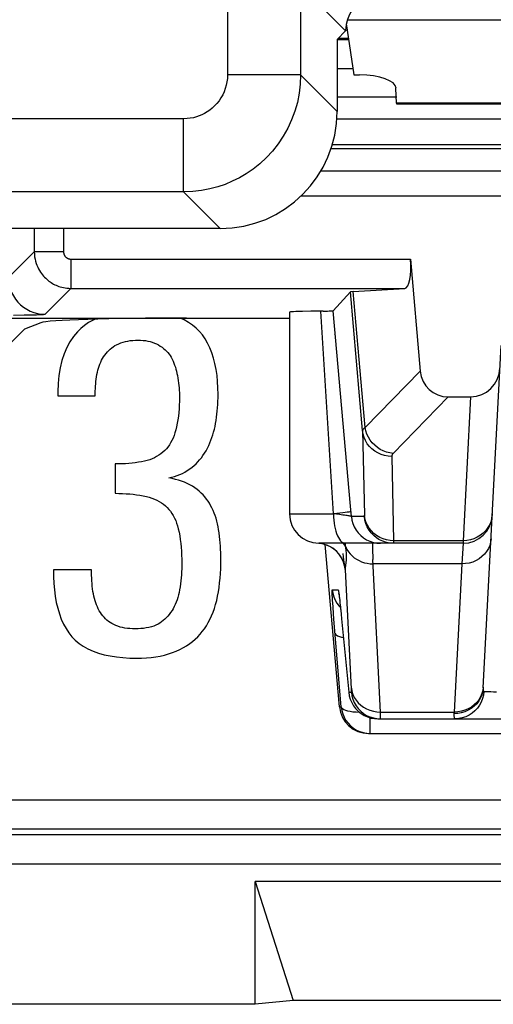
# Model space of a CAD drawing. Units: millimetres. Extents: x 265 to 309.7, y 187.4 to 240.2.
# Drawn here: x 293.5 to 296.7, y 187.4 to 194.1 of the extents above; entities that cross this region are included whole.
import ezdxf

# ---------------------------------------------------------------- set-up
doc = ezdxf.new("R2010")
doc.units = ezdxf.units.MM
doc.header["$LTSCALE"] = 30.734
doc.layers.get('0').update_dxf_attribs({"linetype": 'CONTINUOUS'})
for name, color, linetype in [('ASSI', 7, 'CONTINUOUS'), ('COPY_PUBLISH', 7, 'CONTINUOUS'), ('DRAFT', 7, 'CONTINUOUS'), ('RACCORDO', 7, 'CONTINUOUS')]:
    doc.layers.add(name, color=color, linetype=linetype)

msp = doc.modelspace()

# ---------------------------------------------------------------- linework, layer by layer
at = {"color": 250, "linetype": 'CONTINUOUS'}
msp.add_line((294.8947, 196.0198), (294.8947, 193.7716), dxfattribs=at)
at = {"color": 7, "linetype": 'CONTINUOUS'}
for p, q in [((295.7132, 194.0783), (295.7573, 193.7719)), ((295.6316, 192.0014), (295.6252, 191.9953)), ((293.7362, 191.6067), (293.7362, 191.578)), ((293.7362, 191.578), (293.9907, 191.578)), ((294.1275, 191.1136), (294.1275, 190.9132)), ((293.9652, 190.3914), (293.7044, 190.3914))]:
    msp.add_line(p, q, dxfattribs=at)
for points in [[(293.9896, 192.1029), (293.9762, 192.0966), (293.9458, 192.0795), (293.9181, 192.0605), (293.8927, 192.0397), (293.8698, 192.017)], [(294.7024, 192.0194), (294.6803, 192.0418), (294.6556, 192.0623), (294.6285, 192.0809), (294.5987, 192.0979), (294.5716, 192.1105)], [(293.8698, 192.017), (293.8421, 191.9844), (293.8175, 191.9483), (293.7961, 191.9089), (293.7778, 191.8658), (293.7626, 191.8194), (293.7509, 191.7702), (293.7426, 191.7184), (293.7377, 191.6639), (293.7362, 191.6067)], [(294.8305, 191.5876), (294.8298, 191.6328), (294.8273, 191.6765), (294.8231, 191.7188), (294.8171, 191.7597), (294.8093, 191.7992), (294.7997, 191.8368), (294.788, 191.8727), (294.7745, 191.9067), (294.7591, 191.9385), (294.742, 191.9678), (294.7231, 191.9947), (294.7024, 192.0194)], [(294.048, 191.8452), (294.0562, 191.8575), (294.0649, 191.869), (294.074, 191.8798), (294.0835, 191.8897), (294.0934, 191.8988), (294.1037, 191.9072), (294.1144, 191.9148), (294.1255, 191.9218), (294.137, 191.928)], [(294.137, 191.928), (294.1511, 191.9345), (294.1657, 191.9403), (294.1809, 191.9454), (294.1967, 191.9498), (294.213, 191.9534), (294.2299, 191.9562), (294.2472, 191.9582), (294.2651, 191.9594), (294.2834, 191.9598)], [(294.2834, 191.9598), (294.3007, 191.9594), (294.3176, 191.9581), (294.334, 191.9561), (294.3499, 191.9533), (294.3652, 191.9496), (294.3801, 191.9452), (294.3947, 191.9398), (294.4089, 191.9337), (294.4226, 191.9267)], [(294.4226, 191.9267), (294.4353, 191.9194), (294.4471, 191.9115), (294.4582, 191.9031), (294.4685, 191.8942), (294.4781, 191.8848), (294.4869, 191.8749), (294.495, 191.8645), (294.5025, 191.8535), (294.5092, 191.8421)], [(294.0021, 191.7246), (294.0051, 191.7396), (294.0086, 191.7542), (294.0127, 191.7685), (294.0174, 191.7825), (294.0226, 191.796), (294.0283, 191.8091), (294.0344, 191.8216), (294.0409, 191.8337), (294.048, 191.8452)], [(294.5092, 191.8421), (294.5161, 191.8288), (294.5225, 191.8155), (294.5283, 191.8019), (294.5336, 191.7883), (294.5384, 191.7745), (294.5426, 191.7606), (294.5463, 191.7465), (294.5495, 191.7322), (294.5522, 191.7178)], [(293.9907, 191.578), (293.9908, 191.5951), (293.9912, 191.6119), (293.9919, 191.6286), (293.9928, 191.6451), (293.994, 191.6614), (293.9956, 191.6775), (293.9975, 191.6934), (293.9996, 191.7091), (294.0021, 191.7246)], [(294.5522, 191.7178), (294.555, 191.7006), (294.5575, 191.6835), (294.5598, 191.6666), (294.5617, 191.6499), (294.5634, 191.6332), (294.5647, 191.6168), (294.5657, 191.6005), (294.5663, 191.5844), (294.5665, 191.5685)], [(294.8134, 191.3905), (294.8169, 191.4113), (294.82, 191.4323), (294.8227, 191.4536), (294.825, 191.4753), (294.827, 191.4972), (294.8285, 191.5194), (294.8296, 191.5419), (294.8303, 191.5646), (294.8305, 191.5876)], [(294.5665, 191.5685), (294.5662, 191.5417), (294.5653, 191.5153), (294.5638, 191.4895), (294.5618, 191.4642), (294.5591, 191.4393), (294.5557, 191.415), (294.5517, 191.3914), (294.5469, 191.3682), (294.5414, 191.3457)], [(294.7574, 191.2217), (294.7661, 191.2398), (294.7741, 191.258), (294.7816, 191.2763), (294.7883, 191.2946), (294.7944, 191.3131), (294.8, 191.3319), (294.805, 191.3511), (294.8095, 191.3706), (294.8134, 191.3905)], [(294.5414, 191.3457), (294.5359, 191.3265), (294.5296, 191.3082), (294.5225, 191.2907), (294.5148, 191.2739), (294.5063, 191.258), (294.4972, 191.2432), (294.4873, 191.2294), (294.4767, 191.2167), (294.4655, 191.205)], [(294.4655, 191.205), (294.4525, 191.1933), (294.4389, 191.1826), (294.4249, 191.1727), (294.4103, 191.1639), (294.3953, 191.1559), (294.3795, 191.1488), (294.363, 191.1426), (294.3458, 191.1372), (294.3279, 191.1327)], [(294.6524, 191.0913), (294.6662, 191.1027), (294.6795, 191.1148), (294.6922, 191.1278), (294.7045, 191.1414), (294.7162, 191.1558), (294.7273, 191.1711), (294.7379, 191.1871), (294.7479, 191.204), (294.7574, 191.2217)], [(294.3279, 191.1327), (294.3072, 191.1285), (294.2861, 191.1248), (294.2646, 191.1217), (294.2427, 191.1191), (294.2203, 191.1171), (294.1976, 191.1155), (294.1746, 191.1144), (294.1512, 191.1137), (294.1275, 191.1136)], [(294.4933, 191.0181), (294.5131, 191.0226), (294.5322, 191.028), (294.5508, 191.0342), (294.5688, 191.0413), (294.5861, 191.0493), (294.6031, 191.0583), (294.6199, 191.0683), (294.6363, 191.0793), (294.6524, 191.0913)], [(294.671, 190.9506), (294.6546, 190.9611), (294.6374, 190.9708), (294.6193, 190.9798), (294.6003, 190.9881), (294.5803, 190.9956), (294.5596, 191.0023), (294.5383, 191.0083), (294.5162, 191.0136), (294.4933, 191.0181)], [(294.1275, 190.9132), (294.1527, 190.9128), (294.1776, 190.912), (294.2021, 190.9105), (294.2262, 190.9086), (294.2499, 190.9061), (294.2732, 190.9031), (294.2961, 190.8995), (294.3186, 190.8955), (294.3406, 190.8909)], [(294.7796, 190.8304), (294.7712, 190.8453), (294.7618, 190.8599), (294.7515, 190.8741), (294.7402, 190.8882), (294.7279, 190.9018), (294.7149, 190.9149), (294.701, 190.9274), (294.6864, 190.9393), (294.671, 190.9506)], [(294.3406, 190.8909), (294.3599, 190.886), (294.3782, 190.8802), (294.3957, 190.8735), (294.4123, 190.866), (294.4281, 190.8575), (294.4429, 190.8483), (294.4569, 190.8384), (294.47, 190.8276), (294.4822, 190.8162)], [(294.4822, 190.8162), (294.4939, 190.8036), (294.5048, 190.7902), (294.515, 190.7759), (294.5243, 190.7606), (294.5328, 190.7444), (294.5405, 190.7274), (294.5473, 190.7095), (294.5532, 190.6907), (294.5583, 190.671)], [(294.8337, 190.665), (294.8303, 190.6851), (294.8263, 190.7047), (294.8216, 190.7238), (294.8163, 190.7424), (294.8103, 190.7606), (294.8037, 190.7784), (294.7963, 190.7961), (294.7883, 190.8134), (294.7796, 190.8304)], [(294.5583, 190.671), (294.5634, 190.6468), (294.568, 190.6221), (294.5719, 190.5969), (294.5752, 190.5712), (294.5778, 190.545), (294.5798, 190.5184), (294.5813, 190.4914), (294.5821, 190.4639), (294.5824, 190.436)], [(294.8496, 190.4646), (294.8494, 190.486), (294.8488, 190.5077), (294.8478, 190.5296), (294.8464, 190.5516), (294.8447, 190.5739), (294.8425, 190.5964), (294.8399, 190.6191), (294.837, 190.642), (294.8337, 190.665)], [(294.5824, 190.436), (294.5822, 190.4161), (294.5816, 190.3961), (294.5807, 190.3761), (294.5794, 190.3561), (294.5776, 190.3361), (294.5755, 190.3159), (294.573, 190.2956), (294.5701, 190.2752), (294.5668, 190.2546)], [(294.821, 190.1815), (294.8271, 190.2105), (294.8325, 190.2402), (294.8372, 190.2704), (294.841, 190.3014), (294.8442, 190.3329), (294.8466, 190.365), (294.8483, 190.3976), (294.8493, 190.4308), (294.8496, 190.4646)], [(293.7044, 190.3914), (293.705, 190.3438), (293.7074, 190.2977), (293.7114, 190.2531), (293.7172, 190.2098), (293.7247, 190.1681), (293.7341, 190.1282), (293.7455, 190.0901), (293.7589, 190.0539), (293.7742, 190.0201), (293.7914, 189.9888), (293.8106, 189.9599), (293.8316, 189.9333)], [(293.978, 190.226), (293.975, 190.2433), (293.9725, 190.2609), (293.9704, 190.2788), (293.9687, 190.2969), (293.9674, 190.3154), (293.9664, 190.334), (293.9657, 190.3529), (293.9653, 190.3721), (293.9652, 190.3914)], [(294.5668, 190.2546), (294.5634, 190.2364), (294.5595, 190.2187), (294.5551, 190.2016), (294.55, 190.1849), (294.5445, 190.1688), (294.5382, 190.1534), (294.5313, 190.1387), (294.5238, 190.1248), (294.5156, 190.1115)], [(294.0257, 190.0988), (294.0184, 190.1108), (294.0116, 190.1235), (294.0053, 190.1366), (293.9994, 190.1503), (293.9941, 190.1646), (293.9893, 190.1793), (293.985, 190.1944), (293.9812, 190.21), (293.978, 190.226)], [(294.7224, 189.9683), (294.7366, 189.9876), (294.7501, 190.008), (294.7628, 190.0295), (294.7748, 190.0521), (294.786, 190.0759), (294.7963, 190.1007), (294.8055, 190.1266), (294.8137, 190.1535), (294.821, 190.1815)], [(294.5156, 190.1115), (294.5063, 190.0982), (294.4966, 190.0857), (294.4866, 190.074), (294.4761, 190.063), (294.4654, 190.0528), (294.4543, 190.0433), (294.4431, 190.0347), (294.4315, 190.0269), (294.4198, 190.0199)], [(294.1179, 190.0161), (294.1053, 190.0229), (294.0933, 190.0303), (294.0818, 190.0383), (294.0709, 190.0471), (294.0605, 190.0564), (294.0508, 190.0663), (294.0418, 190.0766), (294.0334, 190.0874), (294.0257, 190.0988)], [(294.2643, 189.9874), (294.246, 189.9877), (294.2281, 189.9886), (294.2108, 189.9903), (294.1938, 189.9926), (294.1773, 189.9957), (294.1615, 189.9996), (294.1463, 190.0043), (294.1318, 190.0098), (294.1179, 190.0161)], [(294.4198, 190.0199), (294.4054, 190.0126), (294.3902, 190.0063), (294.3742, 190.0009), (294.3574, 189.9966), (294.3398, 189.9931), (294.3217, 189.9905), (294.3031, 189.9887), (294.284, 189.9876), (294.2643, 189.9874)], [(294.5442, 189.8347), (294.5692, 189.8464), (294.5929, 189.8589), (294.6153, 189.8722), (294.6364, 189.8864), (294.6562, 189.9015), (294.6747, 189.9172), (294.6919, 189.9335), (294.7078, 189.9506), (294.7224, 189.9683)], [(293.8316, 189.9333), (293.8545, 189.9095), (293.8803, 189.8877), (293.9089, 189.8679), (293.9408, 189.8502), (293.9755, 189.8346), (294.0124, 189.8212), (294.0514, 189.8103), (294.0927, 189.8017), (294.1356, 189.7951), (294.18, 189.7904), (294.2261, 189.7877), (294.2738, 189.787)], [(294.2738, 189.787), (294.3076, 189.7875), (294.3405, 189.7891), (294.3726, 189.792), (294.4038, 189.796), (294.4341, 189.8012), (294.4633, 189.8076), (294.4914, 189.8154), (294.5183, 189.8244), (294.5442, 189.8347)]]:
    msp.add_lwpolyline(points, dxfattribs=at)
at = {"layer": 'ASSI', "color": 7, "linetype": 'CONTINUOUS'}
msp.add_line((295.3194, 192.1507), (295.3194, 190.772), dxfattribs=at)
at = {"layer": 'COPY_PUBLISH', "color": 250, "linetype": 'CONTINUOUS'}
msp.add_line((295.7141, 194.1488), (301.4858, 194.1488), dxfattribs=at)
at = {"layer": 'COPY_PUBLISH', "color": 7, "linetype": 'CONTINUOUS'}
for p, q in [((295.707, 194.121), (295.7132, 194.0783)), ((302.1042, 188.2611), (295.0845, 188.2611)), ((295.0845, 188.2611), (295.3444, 187.4474)), ((295.0845, 187.422), (295.0845, 188.2611)), ((295.0845, 187.422), (279.6042, 187.422)), ((295.3444, 187.4474), (295.0845, 187.422)), ((301.8444, 187.4474), (295.3444, 187.4474))]:
    msp.add_line(p, q, dxfattribs=at)
at = {"layer": 'DRAFT', "color": 7, "linetype": 'CONTINUOUS'}
for p, q in [((295.7132, 194.0783), (295.7021, 194.0746)), ((301.4036, 193.5784), (296.049, 193.5784)), ((296.049, 193.5784), (296.0522, 193.572)), ((297.0452, 193.572), (296.0522, 193.572))]:
    msp.add_line(p, q, dxfattribs=at)
at = {"layer": 'RACCORDO', "color": 250, "linetype": 'CONTINUOUS'}
for p, q in [((295.3946, 206.6263), (295.3946, 193.7716)), ((295.702, 194.072), (295.4575, 194.3166)), ((295.6444, 194.0143), (295.7224, 194.0143)), ((295.6444, 193.8144), (295.7512, 193.8144)), ((295.3946, 193.7716), (294.8947, 193.7716)), ((295.3946, 193.7716), (295.6444, 193.5219)), ((296.0522, 193.6194), (295.6444, 193.6194)), ((294.5947, 193.4717), (281.094, 193.4717)), ((294.5947, 192.9718), (294.5947, 193.4717)), ((297.0944, 193.4694), (295.6423, 193.4694)), ((295.6025, 193.2681), (302.2733, 193.2681)), ((295.6116, 193.2966), (302.2698, 193.2966)), ((302.2777, 193.1137), (295.532, 193.1137)), ((294.5947, 192.9718), (281.094, 192.9718)), ((294.5947, 192.9718), (294.8445, 192.722)), ((302.2777, 192.9422), (295.3952, 192.9422)), ((293.5742, 192.722), (293.5742, 192.5631)), ((293.7742, 192.722), (293.7742, 192.5631)), ((293.3978, 192.3867), (293.5742, 192.5631)), ((293.7742, 192.5631), (293.5742, 192.5631)), ((293.8242, 192.5131), (296.1446, 192.5131)), ((293.8242, 192.5131), (293.8242, 192.3131)), ((293.6478, 192.1367), (293.8242, 192.3131)), ((293.8242, 192.3131), (296.1061, 192.3131)), ((295.8182, 191.3414), (295.7353, 192.2892)), ((295.8354, 191.3626), (295.7541, 192.2915)), ((293.4317, 192.1308), (293.5053, 192.1317)), ((293.5053, 192.1317), (293.566, 192.1328)), ((295.6194, 190.772), (295.5319, 192.1579)), ((296.2116, 191.7476), (295.8354, 191.3626)), ((296.404, 191.572), (296.027, 191.1862)), ((296.5566, 191.572), (296.5051, 190.589)), ((296.0174, 191.1656), (296.0301, 190.589)), ((295.3194, 190.772), (295.6194, 190.772)), ((295.6604, 190.7675), (295.6194, 190.7723)), ((295.7417, 190.7546), (295.7355, 190.825)), ((295.8305, 190.7546), (295.7417, 190.7546)), ((295.5344, 190.5697), (295.5193, 190.5713)), ((295.93, 190.5986), (295.9138, 190.609)), ((295.9163, 190.5735), (295.9409, 190.572)), ((296.0055, 190.5905), (295.9812, 190.5948)), ((296.0301, 190.589), (296.0055, 190.5905)), ((296.5051, 190.589), (296.0301, 190.589)), ((296.5046, 190.572), (296.4962, 190.4315)), ((296.5051, 190.589), (296.5046, 190.572)), ((295.5578, 190.5644), (295.5344, 190.5697)), ((295.5804, 190.5563), (295.5578, 190.5644)), ((295.5829, 190.5551), (295.5804, 190.5563)), ((295.6018, 190.5456), (295.5992, 190.5468)), ((295.6218, 190.5324), (295.6018, 190.5456)), ((295.6401, 190.5168), (295.6218, 190.5324)), ((295.7031, 190.5465), (295.7112, 190.5299)), ((295.9405, 189.4189), (295.8884, 190.4613)), ((295.7416, 189.5772), (295.701, 190.3898)), ((296.4962, 190.4315), (295.89, 190.4315)), ((296.4962, 190.4315), (296.4432, 189.4189)), ((295.6108, 190.2546), (295.6514, 190.2546)), ((295.6591, 190.205), (295.6596, 190.1993)), ((295.6624, 190.1751), (295.6636, 190.1657)), ((295.6197, 190.0872), (295.6159, 190.1402)), ((295.6577, 190.1423), (295.667, 190.1327)), ((295.6661, 190.1419), (295.6676, 190.1276)), ((295.6685, 190.1185), (295.6689, 190.1155)), ((295.6244, 190.0263), (295.6197, 190.0872)), ((295.6749, 190.0546), (295.6751, 190.0526)), ((295.6716, 189.4546), (295.6244, 190.0263)), ((296.6426, 189.5831), (296.6397, 189.5598)), ((295.7238, 189.5546), (295.7416, 189.5546)), ((296.6476, 189.56), (296.6446, 189.5351)), ((296.6467, 189.5602), (296.6476, 189.56)), ((295.6603, 189.4546), (295.6716, 189.4546)), ((295.8709, 189.272), (295.8709, 189.3791)), ((295.9405, 189.4189), (296.4432, 189.4189)), ((295.9408, 189.4097), (295.9405, 189.4189)), ((295.9411, 189.3966), (295.9408, 189.4097)), ((296.4432, 189.4189), (296.4428, 189.408)), ((292.1444, 188.8185), (308.4978, 188.8185)), ((308.3364, 188.5801), (266.3524, 188.5801)), ((308.2978, 188.6186), (292.1427, 188.6186)), ((308.3364, 188.3801), (266.3524, 188.3801))]:
    msp.add_line(p, q, dxfattribs=at)
at = {"layer": 'RACCORDO', "color": 7, "linetype": 'CONTINUOUS'}
for p, q in [((295.6444, 194.0144), (295.702, 194.072)), ((295.7035, 194.0986), (295.702, 194.072)), ((295.6444, 194.0144), (295.6444, 193.5219)), ((295.7214, 194.021), (295.6507, 194.0207)), ((295.7573, 193.7719), (295.7966, 193.7719)), ((296.049, 193.5784), (296.0465, 193.6817)), ((294.8445, 192.722), (280.8443, 192.722)), ((296.1446, 192.5131), (296.2116, 191.7476)), ((295.7353, 192.2892), (295.6175, 192.1607)), ((295.7541, 192.2915), (296.1061, 192.3131)), ((295.4634, 192.1569), (295.4069, 192.1557)), ((295.5489, 192.1581), (295.4634, 192.1569)), ((295.5489, 192.1581), (295.5775, 192.1586)), ((295.7355, 190.825), (295.6175, 192.1607)), ((291.1374, 192.1106), (295.3194, 192.1106)), ((293.6187, 192.0787), (293.5061, 192.0338)), ((293.5061, 192.0338), (293.3992, 191.9268)), ((296.6426, 189.5831), (296.7651, 191.922)), ((296.404, 191.572), (296.5566, 191.572)), ((296.5046, 190.572), (295.5194, 190.572)), ((295.6603, 189.4546), (295.5633, 190.5625)), ((295.6144, 190.5373), (295.5992, 190.5468)), ((295.6566, 190.2232), (295.6574, 190.217)), ((295.6574, 190.217), (295.6585, 190.2091)), ((295.6585, 190.2091), (295.6596, 190.1993)), ((295.6596, 190.1993), (295.6617, 190.1817)), ((295.6617, 190.1817), (295.6632, 190.1681)), ((295.6632, 190.1681), (295.6676, 190.1276)), ((295.6676, 190.1276), (295.6714, 190.0897)), ((295.6714, 190.0897), (295.6751, 190.0526)), ((295.6749, 190.0546), (295.7238, 189.5546)), ((295.923, 189.372), (301.2658, 189.372)), ((295.8595, 189.272), (301.3292, 189.272))]:
    msp.add_line(p, q, dxfattribs=at)
for points in [[(295.9519, 194.322), (295.9254, 194.3205), (295.8996, 194.3164), (295.8747, 194.3098), (295.8504, 194.3004), (295.8269, 194.2884), (295.805, 194.2743), (295.7848, 194.2578), (295.7662, 194.2392), (295.7497, 194.219), (295.7356, 194.1971), (295.7236, 194.1736), (295.7142, 194.1493), (295.7076, 194.1244), (295.7035, 194.0986)], [(295.4069, 192.1557), (295.3831, 192.155), (295.3629, 192.1543), (295.3466, 192.1536), (295.3338, 192.1528), (295.3251, 192.152), (295.3204, 192.1513), (295.3194, 192.1507)], [(295.5775, 192.1586), (295.5892, 192.1589), (295.599, 192.1593), (295.6068, 192.1596), (295.6124, 192.16), (295.616, 192.1603), (295.6175, 192.1607)], [(295.5992, 190.5468), (295.5829, 190.5551), (295.5652, 190.562), (295.5463, 190.5674), (295.5263, 190.5709), (295.5193, 190.5715)], [(296.0297, 190.572), (296.005, 190.5735), (295.9807, 190.5781), (295.9572, 190.5856), (295.9348, 190.596), (295.93, 190.5986)], [(295.6925, 190.4255), (295.6927, 190.4242), (295.6928, 190.4233), (295.6926, 190.4245), (295.6919, 190.4276), (295.6903, 190.4333), (295.6877, 190.4418), (295.6837, 190.4522), (295.6784, 190.4638), (295.6714, 190.4764), (295.6627, 190.4898), (295.6525, 190.5028), (295.6412, 190.5151), (295.6285, 190.5266), (295.6144, 190.5373)], [(295.6558, 190.2288), (295.6557, 190.2292), (295.6556, 190.23)], [(295.6556, 190.23), (295.6558, 190.229), (295.656, 190.2275), (295.6563, 190.2256), (295.6566, 190.2232)], [(295.7238, 189.5546), (295.7274, 189.5301), (295.7341, 189.5063), (295.7437, 189.4835), (295.756, 189.462), (295.7708, 189.4422), (295.788, 189.4244), (295.8073, 189.4089), (295.8283, 189.3958), (295.8508, 189.3855), (295.8743, 189.378), (295.8985, 189.3735), (295.923, 189.372)], [(295.6716, 189.4546), (295.6753, 189.4301), (295.682, 189.4062), (295.6916, 189.3833), (295.704, 189.3618), (295.7189, 189.342), (295.7361, 189.3243), (295.7554, 189.3087), (295.7765, 189.2957), (295.799, 189.2854), (295.8224, 189.278), (295.8465, 189.2735), (295.8709, 189.272)]]:
    msp.add_lwpolyline(points, dxfattribs=at)
at = {"layer": 'RACCORDO', "color": 250, "linetype": 'CONTINUOUS'}
for points in [[(294.8947, 193.7716), (294.8937, 193.7477), (294.8909, 193.7243), (294.8863, 193.7013), (294.8799, 193.6786), (294.8717, 193.6565), (294.8619, 193.6352), (294.8503, 193.6146), (294.837, 193.5949), (294.8226, 193.5766), (294.807, 193.5597), (294.7901, 193.5442), (294.7729, 193.5303), (294.7556, 193.5183), (294.7379, 193.508), (294.7197, 193.4989), (294.7012, 193.4911), (294.6822, 193.4846), (294.6621, 193.4793), (294.6407, 193.4755), (294.6183, 193.4729), (294.5947, 193.4717)], [(295.3946, 193.7716), (295.3921, 193.7085), (295.3846, 193.6458), (295.3723, 193.584), (295.3551, 193.5235), (295.3333, 193.4647), (295.307, 193.4077), (295.2761, 193.3528), (295.241, 193.3004), (295.2024, 193.2516), (295.1605, 193.2063), (295.1159, 193.1649), (295.0697, 193.1281), (295.0233, 193.0963), (294.9763, 193.0687), (294.9278, 193.0445), (294.8784, 193.0238), (294.8278, 193.0065), (294.7743, 192.9922), (294.717, 192.9812), (294.6571, 192.9742), (294.5947, 192.9718)], [(293.5742, 192.5631), (293.5748, 192.5458), (293.5765, 192.5293), (293.5792, 192.5134), (293.5828, 192.4984), (293.587, 192.4841), (293.592, 192.4707), (293.5975, 192.4579), (293.6034, 192.4459), (293.6098, 192.4346), (293.6164, 192.4241), (293.6233, 192.4144), (293.6304, 192.4053), (293.6376, 192.3969), (293.6448, 192.3891), (293.6521, 192.3818), (293.6595, 192.3751), (293.6669, 192.3688), (293.6745, 192.363), (293.6822, 192.3574), (293.6899, 192.3523), (293.6979, 192.3474), (293.7061, 192.3428), (293.7146, 192.3385), (293.7233, 192.3344), (293.7325, 192.3306), (293.742, 192.3271), (293.752, 192.3238), (293.7625, 192.3209), (293.7735, 192.3183), (293.7851, 192.3162), (293.7975, 192.3146), (293.8105, 192.3135), (293.8242, 192.3131)], [(293.7742, 192.5631), (293.7744, 192.5596), (293.7747, 192.5563), (293.7752, 192.5531), (293.7759, 192.5501), (293.7768, 192.5473), (293.7777, 192.5446), (293.7788, 192.542), (293.78, 192.5396), (293.7813, 192.5374), (293.7826, 192.5353), (293.784, 192.5333), (293.7854, 192.5315), (293.7869, 192.5298), (293.7883, 192.5283), (293.7898, 192.5268), (293.7912, 192.5255), (293.7927, 192.5242), (293.7942, 192.5231), (293.7958, 192.5219), (293.7973, 192.5209), (293.7989, 192.5199), (293.8006, 192.519), (293.8023, 192.5182), (293.804, 192.5173), (293.8058, 192.5166), (293.8077, 192.5159), (293.8097, 192.5152), (293.8118, 192.5146), (293.814, 192.5141), (293.8164, 192.5137), (293.8189, 192.5134), (293.8215, 192.5132), (293.8242, 192.5131)], [(293.3978, 192.3867), (293.3992, 192.3605), (293.4033, 192.3347), (293.4101, 192.3094), (293.4194, 192.285), (293.4313, 192.2617), (293.4456, 192.2398), (293.462, 192.2194), (293.4805, 192.2009), (293.5009, 192.1845), (293.5228, 192.1702), (293.5461, 192.1583), (293.5705, 192.149), (293.5958, 192.1422), (293.6217, 192.1381), (293.6478, 192.1367)], [(293.566, 192.1328), (293.5903, 192.1334), (293.6107, 192.1341), (293.6267, 192.1347), (293.6382, 192.1354), (293.6452, 192.136), (293.6478, 192.1367)], [(295.8354, 191.3626), (295.8328, 191.3609), (295.8304, 191.3592), (295.8283, 191.3575), (295.8263, 191.3558), (295.8246, 191.3542), (295.823, 191.3524), (295.8217, 191.3507), (295.8205, 191.3489), (295.8196, 191.3471), (295.8188, 191.3452), (295.8184, 191.3433), (295.8182, 191.3414)], [(296.0174, 191.1656), (295.9928, 191.167), (295.9685, 191.1714), (295.945, 191.1786), (295.9226, 191.1886), (295.9016, 191.2011), (295.8824, 191.2161), (295.8653, 191.2332), (295.8504, 191.2522), (295.8381, 191.2729), (295.8286, 191.2949), (295.8219, 191.3178), (295.8182, 191.3414)], [(295.8182, 191.3414), (295.831, 190.7633), (295.831, 190.7618), (295.831, 190.7605), (295.831, 190.7594), (295.831, 190.7583), (295.8309, 190.7574), (295.8309, 190.7566), (295.8308, 190.7559), (295.8308, 190.7553), (295.8307, 190.7549), (295.8306, 190.7547), (295.8305, 190.7546)], [(296.027, 191.1862), (296.0042, 191.189), (295.9816, 191.1945), (295.9597, 191.2026), (295.9387, 191.2132), (295.919, 191.226), (295.9008, 191.241), (295.8843, 191.258), (295.8698, 191.2766), (295.8575, 191.2967), (295.8476, 191.3179), (295.8402, 191.34), (295.8354, 191.3626)], [(296.027, 191.1862), (296.0255, 191.1846), (296.0242, 191.183), (296.0229, 191.1814), (296.0218, 191.1798), (296.0208, 191.1781), (296.0199, 191.1765), (296.0192, 191.1748), (296.0185, 191.173), (296.018, 191.1713), (296.0177, 191.1694), (296.0175, 191.1675), (296.0174, 191.1656)], [(295.6194, 190.772), (295.6198, 190.7511), (295.6212, 190.7304), (295.6233, 190.7102), (295.6263, 190.6907), (295.6301, 190.672), (295.6347, 190.6545), (295.64, 190.6382), (295.6459, 190.6234), (295.6524, 190.6102), (295.6594, 190.5988), (295.6669, 190.5893), (295.6747, 190.5818), (295.6828, 190.5764), (295.691, 190.5731), (295.6994, 190.572)], [(295.6635, 190.7769), (295.6429, 190.7745), (295.6206, 190.7721)], [(295.7386, 190.7894), (295.7367, 190.7883), (295.7316, 190.7869), (295.7235, 190.7853), (295.7124, 190.7834), (295.6985, 190.7814), (295.6822, 190.7792), (295.6635, 190.7769)], [(296.7049, 190.7718), (296.702, 190.7475), (296.6959, 190.7237), (296.6869, 190.7009), (296.6748, 190.6795)], [(295.7417, 190.7546), (295.7408, 190.7552), (295.7388, 190.756), (295.7356, 190.7568), (295.7313, 190.7577), (295.7259, 190.7587), (295.7194, 190.7598), (295.7119, 190.7609), (295.7034, 190.7622), (295.6939, 190.7634), (295.6836, 190.7647), (295.6604, 190.7675)], [(295.7417, 190.7546), (295.7454, 190.7301), (295.752, 190.7063), (295.7616, 190.6836), (295.7738, 190.6621), (295.7887, 190.6423), (295.8058, 190.6246), (295.825, 190.609), (295.846, 190.596), (295.8684, 190.5856), (295.892, 190.5781), (295.9163, 190.5735)], [(295.9138, 190.609), (295.8946, 190.6246), (295.8774, 190.6423), (295.8626, 190.6621), (295.8503, 190.6836), (295.8408, 190.7063), (295.8341, 190.7301), (295.8305, 190.7546)], [(295.9353, 190.612), (295.9143, 190.6245), (295.8951, 190.6395), (295.878, 190.6566), (295.8632, 190.6757), (295.8509, 190.6963), (295.8413, 190.7183), (295.8346, 190.7412), (295.8309, 190.7648)], [(296.6748, 190.6795), (296.6601, 190.6596), (296.6429, 190.6417), (296.6235, 190.6261), (296.6022, 190.613)], [(295.7031, 190.5465), (295.696, 190.5591), (295.6872, 190.571), (295.6862, 190.572)], [(295.7031, 190.5465), (295.7023, 190.5525), (295.7014, 190.5585), (295.7005, 190.5647), (295.6993, 190.572)], [(295.8886, 190.572), (295.8874, 190.5702), (295.8864, 190.5647), (295.8859, 190.5558), (295.8857, 190.5437), (295.8858, 190.5285)], [(295.9812, 190.5948), (295.9577, 190.602), (295.9353, 190.612)], [(296.0301, 190.589), (296.0302, 190.5841), (296.0302, 190.582), (296.0302, 190.58), (296.0302, 190.5783), (296.0302, 190.5767), (296.0301, 190.5753), (296.0301, 190.5742), (296.03, 190.5733), (296.0299, 190.5726), (296.0298, 190.5722), (296.0297, 190.572)], [(296.696, 190.6023), (296.6932, 190.5794), (296.6872, 190.5571), (296.6781, 190.5357), (296.6662, 190.5156), (296.6514, 190.497), (296.6342, 190.4803), (296.6148, 190.4657), (296.5935, 190.4534), (296.5706, 190.4438), (296.5465, 190.4368), (296.5216, 190.4327), (296.4962, 190.4315)], [(296.6022, 190.613), (296.5793, 190.6026), (296.5553, 190.595), (296.5304, 190.5905), (296.5051, 190.589)], [(295.701, 190.3898), (295.6975, 190.4135), (295.6912, 190.4367), (295.6821, 190.4589), (295.6705, 190.4798), (295.6564, 190.4993), (295.6401, 190.5168)], [(295.7067, 190.517), (295.7057, 190.5263), (295.7045, 190.5362), (295.7031, 190.5465)], [(295.7056, 190.4375), (295.7062, 190.4418), (295.7067, 190.4462), (295.7072, 190.4508), (295.7076, 190.4557), (295.708, 190.4608), (295.7083, 190.4662), (295.7085, 190.472), (295.7086, 190.4783), (295.7086, 190.485), (295.7084, 190.4922), (295.708, 190.4999), (295.7074, 190.5082), (295.7067, 190.517)], [(295.7112, 190.5299), (295.7211, 190.5142), (295.7327, 190.4994), (295.7459, 190.4858), (295.7606, 190.4734), (295.7765, 190.4625), (295.7936, 190.453), (295.8117, 190.4452), (295.8306, 190.4391), (295.85, 190.4348), (295.8699, 190.4322), (295.89, 190.4315)], [(295.8858, 190.5285), (295.8863, 190.5098), (295.8872, 190.4874), (295.8884, 190.4613)], [(295.6829, 190.5025), (295.6854, 190.4798), (295.6877, 190.4601), (295.6897, 190.4435), (295.6914, 190.4304)], [(295.701, 190.3898), (295.7011, 190.3932), (295.7011, 190.3965), (295.7013, 190.3998), (295.7015, 190.403), (295.7017, 190.4062), (295.702, 190.4093), (295.7024, 190.4125), (295.7027, 190.4157), (295.7031, 190.419), (295.7036, 190.4224), (295.7056, 190.4375)], [(295.6914, 190.4304), (295.6928, 190.4204), (295.694, 190.4123), (295.6951, 190.4059), (295.696, 190.4013), (295.6968, 190.3977), (295.6975, 190.3949), (295.6981, 190.3932), (295.6986, 190.3919), (295.6991, 190.3909), (295.6996, 190.3905), (295.7, 190.3902), (295.7004, 190.3899), (295.7007, 190.3898), (295.701, 190.3898)], [(295.6159, 190.1402), (295.613, 190.1831), (295.612, 190.2009), (295.6111, 190.2166), (295.6105, 190.2298), (295.6102, 190.2403), (295.6101, 190.2479), (295.6103, 190.2526), (295.6108, 190.2546)], [(295.6108, 190.2546), (295.6145, 190.2301), (295.6211, 190.2063), (295.6306, 190.1836), (295.6429, 190.1621), (295.6577, 190.1423)], [(295.6514, 190.2546), (295.6521, 190.2529), (295.6531, 190.2486), (295.6543, 190.2417), (295.6557, 190.2322), (295.6573, 190.2201), (295.6585, 190.2091)], [(295.6514, 190.2546), (295.6551, 190.2301), (295.6562, 190.226)], [(295.661, 190.188), (295.6612, 190.1868), (295.6617, 190.1817)], [(295.63, 189.9581), (295.6326, 189.9517), (295.6384, 189.9458), (295.6473, 189.9403), (295.6592, 189.9354), (295.6738, 189.9311), (295.6873, 189.9283)], [(295.7413, 189.5827), (295.745, 189.5606), (295.7516, 189.539), (295.7611, 189.5184), (295.7734, 189.4991), (295.7882, 189.4813), (295.8054, 189.4653), (295.8246, 189.4514), (295.8456, 189.4397), (295.868, 189.4305), (295.8916, 189.4239), (295.9159, 189.42), (295.9405, 189.4189)], [(295.7416, 189.5546), (295.7417, 189.5548), (295.7419, 189.5554), (295.742, 189.5562), (295.742, 189.5574), (295.7421, 189.5589), (295.7421, 189.5606), (295.7421, 189.5625), (295.742, 189.5647), (295.742, 189.5669), (295.7419, 189.5693), (295.7418, 189.5719), (295.7416, 189.5772)], [(296.6429, 189.5896), (296.6401, 189.5668), (296.6341, 189.5445)], [(296.6426, 189.5831), (296.6424, 189.5791), (296.6424, 189.5755), (296.6425, 189.5723), (296.6427, 189.5696), (296.643, 189.5672), (296.6434, 189.5653), (296.6439, 189.5636), (296.6445, 189.5624), (296.6452, 189.5614), (296.6459, 189.5607), (296.6467, 189.5602)], [(295.7416, 189.5546), (295.7452, 189.5301), (295.7519, 189.5063), (295.7614, 189.4836), (295.7737, 189.4621), (295.7885, 189.4423), (295.8057, 189.4246), (295.8249, 189.409), (295.8459, 189.396), (295.8683, 189.3856), (295.8918, 189.3781), (295.9161, 189.3735), (295.9408, 189.372)], [(296.6397, 189.5598), (296.6337, 189.537), (296.6247, 189.515), (296.6127, 189.4944), (296.598, 189.4754), (296.5808, 189.4582), (296.5613, 189.4432), (296.54, 189.4307), (296.5171, 189.4207), (296.493, 189.4136), (296.4681, 189.4093), (296.4428, 189.408)], [(296.6341, 189.5445), (296.6251, 189.5231), (296.6131, 189.503), (296.5984, 189.4844), (296.5812, 189.4676), (296.5617, 189.453), (296.5404, 189.4408), (296.5175, 189.4311), (296.4934, 189.4242), (296.4685, 189.4201), (296.4432, 189.4189)], [(296.6446, 189.5351), (296.6385, 189.5107), (296.6294, 189.4872), (296.6174, 189.4652), (296.6029, 189.4448), (296.5859, 189.4264), (296.5668, 189.4103), (296.5458, 189.3968), (296.5233, 189.3861), (296.4997, 189.3783), (296.4753, 189.3736), (296.4505, 189.372)], [(296.6476, 189.56), (296.6551, 189.5594), (296.6653, 189.5588), (296.6783, 189.5584)], [(296.6783, 189.5584), (296.6939, 189.558), (296.7119, 189.5577), (296.7323, 189.5574)], [(295.6716, 189.4546), (295.6743, 189.4482), (295.6801, 189.4422), (295.6891, 189.4367), (295.701, 189.4318), (295.7158, 189.4275), (295.733, 189.424), (295.7525, 189.4212), (295.774, 189.4193), (295.7956, 189.4183)], [(295.9408, 189.372), (295.9409, 189.3723), (295.9411, 189.3733), (295.9412, 189.3748), (295.9412, 189.3768), (295.9413, 189.3792), (295.9413, 189.3821), (295.9413, 189.3853), (295.9412, 189.3888), (295.9411, 189.3966)], [(296.4428, 189.408), (296.4427, 189.4015), (296.4427, 189.3957), (296.4429, 189.3907), (296.4433, 189.3864), (296.4438, 189.3827), (296.4444, 189.3796), (296.4452, 189.3771), (296.446, 189.3752), (296.447, 189.3737), (296.4481, 189.3728), (296.4492, 189.3722), (296.4505, 189.372)]]:
    msp.add_lwpolyline(points, dxfattribs=at)
at = {"layer": 'RACCORDO', "color": 7, "linetype": 'CONTINUOUS'}
for centre, start, end in [((295.5194, 190.772), 180, 270), ((296.5046, 190.772), 270, 357)]:
    msp.add_arc(centre, 0.2, start, end, dxfattribs=at)
for centre, major_axis, ratio, start_param, end_param in [((295.7966, 193.6809), (0.25, 0), 0.36397, 0.008727, 1.570796), ((294.8443, 193.5221), (0.5659, -0.5659), 0.999695, -0.785246, 0.785246), ((296.0876, 192.5131), (-0.019, 0.1999), 0.282892, -3.151055, -1.597712), ((296.2371, 192.2891), (0.5019, 0), 0.017389, 2.86625, 3.125661), ((294.6149, 192.0757), (1, 0), 0.034921, 1.570796, 3.054326), ((296.4176, 191.7791), (-0.1493, -0.1528), 0.936447, -0.677455, 0.741027), ((296.5574, 191.7791), (-0.0108, -0.2068), 0.965837, 0.050574, 1.570796), ((295.8595, 189.472), (0.2, 0), 0.999847, -3.05434, -1.570796)]:
    msp.add_ellipse(centre, major_axis=major_axis, ratio=ratio, start_param=start_param, end_param=end_param, dxfattribs=at)

doc.saveas('drawing.dxf')
